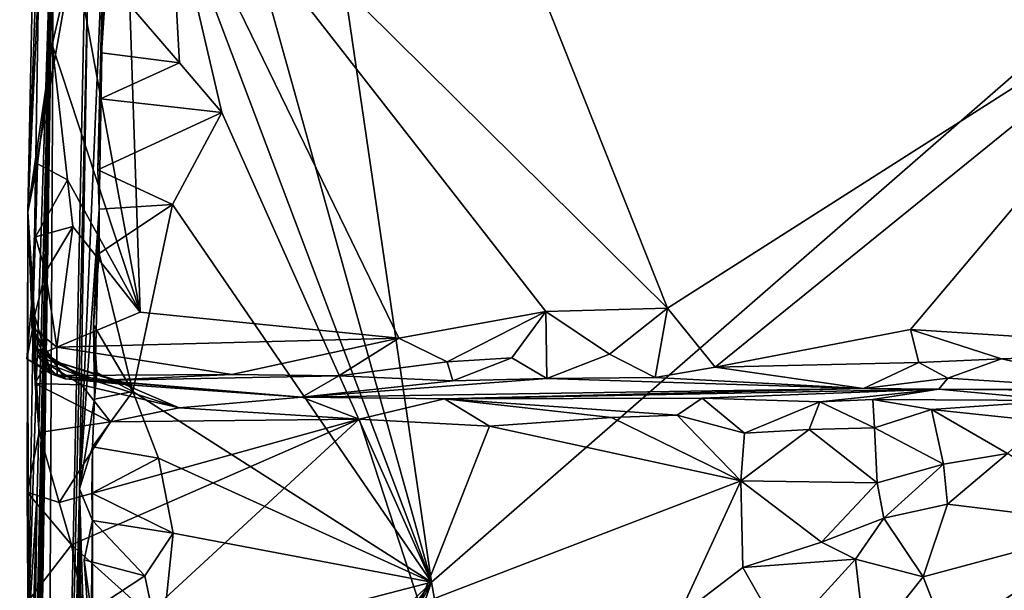
# Model space of a CAD drawing. Units: metres. Extents: x 27.1 to 30.7, y -5.6 to 5.9.
# Drawn here: x 27.1 to 27.7, y -3.9 to -3.6 of the extents above; entities that cross this region are included whole.
import ezdxf

# ---------------------------------------------------------------- set-up
doc = ezdxf.new("R2010")
doc.units = ezdxf.units.M

msp = doc.modelspace()

# ---------------------------------------------------------------- linework, layer by layer
at = {"layer": '1'}
for points in [[(27.06885, -4.80713, -0.19736), (27.11185, -2.69854, -0.93091), (27.09635, -3.54769, -0.83529)], [(27.11185, -2.69854, -0.93091), (27.06885, -4.80713, -0.19736), (27.07534, -3.46343, 1.96087)], [(27.07947, -2.70649, 3.03189), (27.05963, -3.9544, 3.52221), (27.05931, -3.69342, 3.79194)], [(27.07947, -2.70649, 3.03189), (27.05931, -3.69342, 3.79194), (27.07303, -3.30945, 3.98248)], [(27.05963, -3.9544, 3.52221), (27.07947, -2.70649, 3.03189), (27.07534, -3.46343, 1.96087)], [(27.30841, -3.92193, -1.45556), (27.19284, -3.13123, -1.4715), (28.69337, -2.71497, -1.46852)], [(27.4295, -4.61046, -1.4427), (27.30841, -3.92193, -1.45556), (28.69337, -2.71497, -1.46852)], [(27.4295, -4.61046, -1.4427), (28.69337, -2.71497, -1.46852), (28.50743, -5.04087, -1.4289)], [(27.16047, -3.39235, -1.46511), (27.19284, -3.13123, -1.4715), (27.30841, -3.92193, -1.45556)], [(27.23348, -3.19786, 4.07283), (27.11737, -3.41962, 4.07601), (27.45397, -3.7529, 4.08604)], [(27.23348, -3.19786, 4.07283), (27.45397, -3.7529, 4.08604), (27.80235, -3.53062, 4.08522)], [(27.07303, -3.30945, 3.98248), (27.05931, -3.69342, 3.79194), (27.06973, -3.47265, 4.0227)], [(27.30841, -3.92193, -1.45556), (27.1469, -3.49414, -1.46374), (27.16047, -3.39235, -1.46511)], [(27.08784, -3.53217, 4.07775), (27.12869, -3.75526, 4.08309), (27.11737, -3.41962, 4.07601)], [(27.11737, -3.41962, 4.07601), (27.12869, -3.75526, 4.08309), (27.2882, -3.77145, 4.08645)], [(27.11737, -3.41962, 4.07601), (27.2882, -3.77145, 4.08645), (27.3789, -3.75491, 4.08532)], [(27.11737, -3.41962, 4.07601), (27.3789, -3.75491, 4.08532), (27.45397, -3.7529, 4.08604)], [(27.05581, -4.78186, 1.19461), (27.05508, -4.75054, 1.84631), (27.07534, -3.46343, 1.96087)], [(27.05508, -4.75054, 1.84631), (27.0561, -4.57218, 2.07137), (27.07534, -3.46343, 1.96087)], [(27.06885, -4.80713, -0.19736), (27.05581, -4.78186, 1.19461), (27.07534, -3.46343, 1.96087)], [(27.0561, -4.57218, 2.07137), (27.05662, -4.44922, 2.13955), (27.07534, -3.46343, 1.96087)], [(27.05662, -4.44922, 2.13955), (27.05927, -4.38571, 2.20956), (27.07534, -3.46343, 1.96087)], [(27.07534, -3.46343, 1.96087), (27.05927, -4.38571, 2.20956), (27.0578, -4.29418, 2.26584)], [(27.0578, -4.29418, 2.26584), (27.05866, -4.275, 2.32383), (27.07534, -3.46343, 1.96087)], [(27.07534, -3.46343, 1.96087), (27.05866, -4.275, 2.32383), (27.06522, -3.86715, 2.35988)], [(27.06522, -3.86715, 2.35988), (27.05963, -3.9544, 3.52221), (27.07534, -3.46343, 1.96087)], [(27.06973, -3.47265, 4.0227), (27.05931, -3.69342, 3.79194), (27.08784, -3.53217, 4.07775)], [(27.1469, -3.49414, -1.46374), (27.15289, -3.60152, -1.46074), (27.10796, -3.54886, -1.47022)], [(27.17918, -3.63212, -1.46025), (27.15289, -3.60152, -1.46074), (27.1469, -3.49414, -1.46374)], [(27.17918, -3.63212, -1.46025), (27.1469, -3.49414, -1.46374), (27.30841, -3.92193, -1.45556)], [(27.10348, -3.69181, -1.44758), (27.09123, -3.86429, -0.89992), (27.10639, -3.50985, -1.42597)], [(27.09123, -3.86429, -0.89992), (27.09635, -3.54769, -0.83529), (27.10639, -3.50985, -1.42597)], [(27.10262, -3.66741, -1.45465), (27.10348, -3.69181, -1.44758), (27.10639, -3.50985, -1.42597)], [(27.10262, -3.66741, -1.45465), (27.10639, -3.50985, -1.42597), (27.1048, -3.59526, -1.45597)], [(27.1048, -3.59526, -1.45597), (27.10639, -3.50985, -1.42597), (27.10796, -3.54886, -1.47022)], [(27.05931, -3.69342, 3.79194), (27.07436, -3.59032, 4.07898), (27.08784, -3.53217, 4.07775)], [(27.08784, -3.53217, 4.07775), (27.07436, -3.59032, 4.07898), (27.12869, -3.75526, 4.08309)], [(27.45397, -3.7529, 4.08604), (27.48351, -3.78924, 4.08411), (27.80235, -3.53062, 4.08522)], [(27.80235, -3.53062, 4.08522), (27.48351, -3.78924, 4.08411), (27.60392, -3.76607, 4.08859)], [(27.80235, -3.53062, 4.08522), (27.60392, -3.76607, 4.08859), (27.80486, -3.77894, 4.09178)], [(27.09123, -3.86429, -0.89992), (27.06885, -4.80713, -0.19736), (27.09635, -3.54769, -0.83529)], [(27.15289, -3.60152, -1.46074), (27.1048, -3.59526, -1.45597), (27.10796, -3.54886, -1.47022)], [(27.05931, -3.69342, 3.79194), (27.0653, -3.66373, 4.03177), (27.07436, -3.59032, 4.07898)], [(27.07436, -3.59032, 4.07898), (27.0653, -3.66373, 4.03177), (27.0839, -3.67369, 4.08096)], [(27.07436, -3.59032, 4.07898), (27.0839, -3.67369, 4.08096), (27.12869, -3.75526, 4.08309)], [(27.10262, -3.66741, -1.45465), (27.1048, -3.59526, -1.45597), (27.10417, -3.62368, -1.46824)], [(27.15289, -3.60152, -1.46074), (27.10417, -3.62368, -1.46824), (27.1048, -3.59526, -1.45597)], [(27.15289, -3.60152, -1.46074), (27.17918, -3.63212, -1.46025), (27.10417, -3.62368, -1.46824)], [(27.17918, -3.63212, -1.46025), (27.10262, -3.66741, -1.45465), (27.10417, -3.62368, -1.46824)], [(27.17918, -3.63212, -1.46025), (27.14863, -3.68891, -1.45983), (27.10262, -3.66741, -1.45465)], [(27.30841, -3.92193, -1.45556), (27.14863, -3.68891, -1.45983), (27.17918, -3.63212, -1.46025)], [(27.06228, -3.76588, 3.88995), (27.0653, -3.66373, 4.03177), (27.05931, -3.69342, 3.79194)], [(27.06155, -3.75064, 3.96814), (27.06183, -3.76437, 4.01183), (27.0653, -3.66373, 4.03177)], [(27.06228, -3.76588, 3.88995), (27.06155, -3.75064, 3.96814), (27.0653, -3.66373, 4.03177)], [(27.06183, -3.76437, 4.01183), (27.06419, -3.70886, 4.04109), (27.0653, -3.66373, 4.03177)], [(27.0653, -3.66373, 4.03177), (27.06419, -3.70886, 4.04109), (27.0839, -3.67369, 4.08096)], [(27.14863, -3.68891, -1.45983), (27.10348, -3.69181, -1.44758), (27.10262, -3.66741, -1.45465)], [(27.06419, -3.70886, 4.04109), (27.08707, -3.7024, 4.08175), (27.0839, -3.67369, 4.08096)], [(27.12869, -3.75526, 4.08309), (27.0839, -3.67369, 4.08096), (27.08707, -3.7024, 4.08175)], [(27.05931, -3.69342, 3.79194), (27.05904, -3.86643, 3.66459), (27.06642, -3.82962, 3.69867)], [(27.05963, -3.9544, 3.52221), (27.05904, -3.86643, 3.66459), (27.05931, -3.69342, 3.79194)], [(27.06389, -3.79931, 3.73229), (27.05931, -3.69342, 3.79194), (27.06642, -3.82962, 3.69867)], [(27.06384, -3.77693, 3.76615), (27.05931, -3.69342, 3.79194), (27.06389, -3.79931, 3.73229)], [(27.05931, -3.69342, 3.79194), (27.06384, -3.77693, 3.76615), (27.06429, -3.77013, 3.85961)], [(27.05931, -3.69342, 3.79194), (27.06429, -3.77013, 3.85961), (27.06228, -3.76588, 3.88995)], [(27.1005, -3.80908, -1.43245), (27.09123, -3.86429, -0.89992), (27.10348, -3.69181, -1.44758)], [(27.09987, -3.76315, -1.45275), (27.1005, -3.80908, -1.43245), (27.10348, -3.69181, -1.44758)], [(27.09987, -3.76315, -1.45275), (27.10348, -3.69181, -1.44758), (27.10334, -3.71905, -1.45995)], [(27.14863, -3.68891, -1.45983), (27.10334, -3.71905, -1.45995), (27.10348, -3.69181, -1.44758)], [(27.14863, -3.68891, -1.45983), (27.12407, -3.80435, -1.45824), (27.10334, -3.71905, -1.45995)], [(27.12407, -3.80435, -1.45824), (27.14863, -3.68891, -1.45983), (27.30841, -3.92193, -1.45556)], [(27.06419, -3.70886, 4.04109), (27.07024, -3.73061, 4.08074), (27.08707, -3.7024, 4.08175)], [(27.07024, -3.73061, 4.08074), (27.0772, -3.77685, 4.07804), (27.08707, -3.7024, 4.08175)], [(27.08707, -3.7024, 4.08175), (27.0772, -3.77685, 4.07804), (27.12869, -3.75526, 4.08309)], [(27.06419, -3.70886, 4.04109), (27.06183, -3.76437, 4.01183), (27.07024, -3.73061, 4.08074)], [(27.09987, -3.76315, -1.45275), (27.10334, -3.71905, -1.45995), (27.12407, -3.80435, -1.45824)], [(27.07024, -3.73061, 4.08074), (27.06183, -3.76437, 4.01183), (27.0772, -3.77685, 4.07804)], [(27.05875, -3.78412, 3.93432), (27.06155, -3.75064, 3.96814), (27.06228, -3.76588, 3.88995)], [(27.06155, -3.75064, 3.96814), (27.05875, -3.78412, 3.93432), (27.07368, -3.79343, 3.95758)], [(27.06183, -3.76437, 4.01183), (27.06155, -3.75064, 3.96814), (27.07368, -3.79343, 3.95758)], [(27.3789, -3.75491, 4.08532), (27.41825, -3.78116, 4.08585), (27.45397, -3.7529, 4.08604)], [(27.41825, -3.78116, 4.08585), (27.44642, -3.79574, 4.07473), (27.45397, -3.7529, 4.08604)], [(27.45397, -3.7529, 4.08604), (27.44642, -3.79574, 4.07473), (27.48351, -3.78924, 4.08411)], [(27.12869, -3.75526, 4.08309), (27.0772, -3.77685, 4.07804), (27.2882, -3.77145, 4.08645)], [(27.2882, -3.77145, 4.08645), (27.3181, -3.7859, 4.07955), (27.3789, -3.75491, 4.08532)], [(27.3181, -3.7859, 4.07955), (27.35809, -3.78341, 4.08144), (27.3789, -3.75491, 4.08532)], [(27.35809, -3.78341, 4.08144), (27.37959, -3.79628, 4.06839), (27.3789, -3.75491, 4.08532)], [(27.3789, -3.75491, 4.08532), (27.37959, -3.79628, 4.06839), (27.41825, -3.78116, 4.08585)], [(27.05875, -3.78412, 3.93432), (27.06228, -3.76588, 3.88995), (27.0824, -3.79652, 3.91664)], [(27.06545, -3.7822, 4.03616), (27.06183, -3.76437, 4.01183), (27.07368, -3.79343, 3.95758)], [(27.06183, -3.76437, 4.01183), (27.06545, -3.7822, 4.03616), (27.0772, -3.77685, 4.07804)], [(27.06228, -3.76588, 3.88995), (27.06429, -3.77013, 3.85961), (27.07509, -3.78534, 3.85755)], [(27.06228, -3.76588, 3.88995), (27.07509, -3.78534, 3.85755), (27.0824, -3.79652, 3.91664)], [(27.1005, -3.80908, -1.43245), (27.09987, -3.76315, -1.45275), (27.10193, -3.79252, -1.45836)], [(27.10193, -3.79252, -1.45836), (27.09987, -3.76315, -1.45275), (27.12407, -3.80435, -1.45824)], [(27.60392, -3.76607, 4.08859), (27.48351, -3.78924, 4.08411), (27.60923, -3.78641, 4.08414)], [(27.60392, -3.76607, 4.08859), (27.60923, -3.78641, 4.08414), (27.66015, -3.78405, 4.08701)], [(27.60392, -3.76607, 4.08859), (27.66015, -3.78405, 4.08701), (27.80486, -3.77894, 4.09178)], [(27.06429, -3.77013, 3.85961), (27.06384, -3.77693, 3.76615), (27.07509, -3.78534, 3.85755)], [(27.0772, -3.77685, 4.07804), (27.18523, -3.79377, 4.07179), (27.2882, -3.77145, 4.08645)], [(27.2882, -3.77145, 4.08645), (27.18523, -3.79377, 4.07179), (27.25127, -3.79461, 4.07501)], [(27.2882, -3.77145, 4.08645), (27.25127, -3.79461, 4.07501), (27.3181, -3.7859, 4.07955)], [(27.06384, -3.77693, 3.76615), (27.06389, -3.79931, 3.73229), (27.07063, -3.78685, 3.77142)], [(27.06384, -3.77693, 3.76615), (27.07063, -3.78685, 3.77142), (27.09238, -3.79502, 3.78959)], [(27.07509, -3.78534, 3.85755), (27.06384, -3.77693, 3.76615), (27.09238, -3.79502, 3.78959)], [(27.0772, -3.77685, 4.07804), (27.06545, -3.7822, 4.03616), (27.07738, -3.7944, 4.0619)], [(27.0772, -3.77685, 4.07804), (27.07738, -3.7944, 4.0619), (27.18523, -3.79377, 4.07179)], [(27.07368, -3.79343, 3.95758), (27.05875, -3.78412, 3.93432), (27.0824, -3.79652, 3.91664)], [(27.06545, -3.7822, 4.03616), (27.07368, -3.79343, 3.95758), (27.1021, -3.79755, 4.02383)], [(27.07738, -3.7944, 4.0619), (27.06545, -3.7822, 4.03616), (27.1021, -3.79755, 4.02383)], [(27.3181, -3.7859, 4.07955), (27.3216, -3.79766, 4.02886), (27.35809, -3.78341, 4.08144)], [(27.35809, -3.78341, 4.08144), (27.3216, -3.79766, 4.02886), (27.37959, -3.79628, 4.06839)], [(27.41825, -3.78116, 4.08585), (27.37959, -3.79628, 4.06839), (27.44642, -3.79574, 4.07473)], [(27.60923, -3.78641, 4.08414), (27.62703, -3.79604, 4.06392), (27.66015, -3.78405, 4.08701)], [(27.66015, -3.78405, 4.08701), (27.62703, -3.79604, 4.06392), (27.75121, -3.80402, 4.07844)], [(27.66015, -3.78405, 4.08701), (27.75121, -3.80402, 4.07844), (27.80486, -3.77894, 4.09178)], [(27.07063, -3.78685, 3.77142), (27.06389, -3.79931, 3.73229), (27.09241, -3.80014, 3.75392)], [(27.09238, -3.79502, 3.78959), (27.07063, -3.78685, 3.77142), (27.09241, -3.80014, 3.75392)], [(27.0824, -3.79652, 3.91664), (27.07509, -3.78534, 3.85755), (27.12424, -3.80029, 3.89913)], [(27.07509, -3.78534, 3.85755), (27.11538, -3.79837, 3.85269), (27.12424, -3.80029, 3.89913)], [(27.07509, -3.78534, 3.85755), (27.09238, -3.79502, 3.78959), (27.11538, -3.79837, 3.85269)], [(27.25127, -3.79461, 4.07501), (27.3216, -3.79766, 4.02886), (27.3181, -3.7859, 4.07955)], [(27.48351, -3.78924, 4.08411), (27.44642, -3.79574, 4.07473), (27.57501, -3.80233, 4.06497)], [(27.48351, -3.78924, 4.08411), (27.57501, -3.80233, 4.06497), (27.60923, -3.78641, 4.08414)], [(27.60923, -3.78641, 4.08414), (27.57501, -3.80233, 4.06497), (27.62703, -3.79604, 4.06392)], [(27.07368, -3.79343, 3.95758), (27.0824, -3.79652, 3.91664), (27.1021, -3.79755, 4.02383)], [(27.07738, -3.7944, 4.0619), (27.1021, -3.79755, 4.02383), (27.18523, -3.79377, 4.07179)], [(27.1021, -3.79755, 4.02383), (27.0824, -3.79652, 3.91664), (27.12424, -3.80029, 3.89913)], [(27.09238, -3.79502, 3.78959), (27.09241, -3.80014, 3.75392), (27.15269, -3.81442, 3.71831)], [(27.11538, -3.79837, 3.85269), (27.09238, -3.79502, 3.78959), (27.15269, -3.81442, 3.71831)], [(27.1005, -3.80908, -1.43245), (27.10193, -3.79252, -1.45836), (27.12407, -3.80435, -1.45824)], [(27.18523, -3.79377, 4.07179), (27.1021, -3.79755, 4.02383), (27.25127, -3.79461, 4.07501)], [(27.1021, -3.79755, 4.02383), (27.22845, -3.80773, 3.73833), (27.25127, -3.79461, 4.07501)], [(27.3216, -3.79766, 4.02886), (27.25127, -3.79461, 4.07501), (27.22845, -3.80773, 3.73833)], [(27.3216, -3.79766, 4.02886), (27.22845, -3.80773, 3.73833), (27.37959, -3.79628, 4.06839)], [(27.37959, -3.79628, 4.06839), (27.22845, -3.80773, 3.73833), (27.57501, -3.80233, 4.06497)], [(27.37959, -3.79628, 4.06839), (27.57501, -3.80233, 4.06497), (27.44642, -3.79574, 4.07473)], [(27.57501, -3.80233, 4.06497), (27.62154, -3.80294, 3.88423), (27.62703, -3.79604, 4.06392)], [(27.62703, -3.79604, 4.06392), (27.62154, -3.80294, 3.88423), (27.75121, -3.80402, 4.07844)], [(27.06389, -3.79931, 3.73229), (27.1103, -3.82304, 3.70869), (27.09241, -3.80014, 3.75392)], [(27.1103, -3.82304, 3.70869), (27.06389, -3.79931, 3.73229), (27.06642, -3.82962, 3.69867)], [(27.09241, -3.80014, 3.75392), (27.1103, -3.82304, 3.70869), (27.15269, -3.81442, 3.71831)], [(27.1021, -3.79755, 4.02383), (27.12424, -3.80029, 3.89913), (27.22845, -3.80773, 3.73833)], [(27.12424, -3.80029, 3.89913), (27.11538, -3.79837, 3.85269), (27.22845, -3.80773, 3.73833)], [(27.11538, -3.79837, 3.85269), (27.15269, -3.81442, 3.71831), (27.22845, -3.80773, 3.73833)], [(27.22845, -3.80773, 3.73833), (27.3164, -3.8089, 3.73856), (27.57501, -3.80233, 4.06497)], [(27.57501, -3.80233, 4.06497), (27.3164, -3.8089, 3.73856), (27.62154, -3.80294, 3.88423)], [(27.3164, -3.8089, 3.73856), (27.47546, -3.80831, 3.74282), (27.62154, -3.80294, 3.88423)], [(27.47546, -3.80831, 3.74282), (27.5481, -3.81057, 3.73962), (27.62154, -3.80294, 3.88423)], [(27.62154, -3.80294, 3.88423), (27.5481, -3.81057, 3.73962), (27.58074, -3.80926, 3.7591)], [(27.62154, -3.80294, 3.88423), (27.58074, -3.80926, 3.7591), (27.69618, -3.80989, 3.78795)], [(27.62154, -3.80294, 3.88423), (27.69618, -3.80989, 3.78795), (27.83551, -3.80357, 4.0298)], [(27.75121, -3.80402, 4.07844), (27.62154, -3.80294, 3.88423), (27.83551, -3.80357, 4.0298)], [(27.09935, -3.83834, -1.44435), (27.09123, -3.86429, -0.89992), (27.1005, -3.80908, -1.43245)], [(27.09935, -3.83834, -1.44435), (27.1005, -3.80908, -1.43245), (27.12407, -3.80435, -1.45824)], [(27.09935, -3.83834, -1.44435), (27.12407, -3.80435, -1.45824), (27.13994, -3.84539, -1.45703)], [(27.12407, -3.80435, -1.45824), (27.30841, -3.92193, -1.45556), (27.13994, -3.84539, -1.45703)], [(27.15269, -3.81442, 3.71831), (27.26388, -3.82139, 3.7128), (27.22845, -3.80773, 3.73833)], [(27.22845, -3.80773, 3.73833), (27.26388, -3.82139, 3.7128), (27.3164, -3.8089, 3.73856)], [(27.26388, -3.82139, 3.7128), (27.34427, -3.82567, 3.70834), (27.3164, -3.8089, 3.73856)], [(27.3164, -3.8089, 3.73856), (27.46007, -3.8188, 3.72187), (27.47546, -3.80831, 3.74282)], [(27.34427, -3.82567, 3.70834), (27.41946, -3.82038, 3.71908), (27.3164, -3.8089, 3.73856)], [(27.3164, -3.8089, 3.73856), (27.41946, -3.82038, 3.71908), (27.46007, -3.8188, 3.72187)], [(27.46007, -3.8188, 3.72187), (27.5015, -3.82993, 3.70923), (27.47546, -3.80831, 3.74282)], [(27.47546, -3.80831, 3.74282), (27.5015, -3.82993, 3.70923), (27.5481, -3.81057, 3.73962)], [(27.1103, -3.82304, 3.70869), (27.26388, -3.82139, 3.7128), (27.15269, -3.81442, 3.71831)], [(27.5015, -3.82993, 3.70923), (27.54153, -3.82781, 3.7115), (27.5481, -3.81057, 3.73962)], [(27.54153, -3.82781, 3.7115), (27.5817, -3.82676, 3.71493), (27.5481, -3.81057, 3.73962)], [(27.5481, -3.81057, 3.73962), (27.5817, -3.82676, 3.71493), (27.58074, -3.80926, 3.7591)], [(27.58074, -3.80926, 3.7591), (27.5817, -3.82676, 3.71493), (27.61688, -3.81534, 3.73192)], [(27.58074, -3.80926, 3.7591), (27.61688, -3.81534, 3.73192), (27.69618, -3.80989, 3.78795)], [(27.61688, -3.81534, 3.73192), (27.68519, -3.82263, 3.72263), (27.69618, -3.80989, 3.78795)], [(27.41946, -3.82038, 3.71908), (27.34427, -3.82567, 3.70834), (27.49931, -3.85942, 3.6978)], [(27.41946, -3.82038, 3.71908), (27.49931, -3.85942, 3.6978), (27.46007, -3.8188, 3.72187)], [(27.46007, -3.8188, 3.72187), (27.49931, -3.85942, 3.6978), (27.5015, -3.82993, 3.70923)], [(27.61688, -3.81534, 3.73192), (27.5817, -3.82676, 3.71493), (27.6243, -3.84921, 3.68508)], [(27.61688, -3.81534, 3.73192), (27.6243, -3.84921, 3.68508), (27.66375, -3.8426, 3.6825)], [(27.68519, -3.82263, 3.72263), (27.61688, -3.81534, 3.73192), (27.66375, -3.8426, 3.6825)], [(27.06642, -3.82962, 3.69867), (27.07868, -3.87276, 3.68768), (27.1103, -3.82304, 3.70869)], [(27.07868, -3.87276, 3.68768), (27.08639, -3.89895, 3.67692), (27.26388, -3.82139, 3.7128)], [(27.1103, -3.82304, 3.70869), (27.07868, -3.87276, 3.68768), (27.26388, -3.82139, 3.7128)], [(27.08639, -3.89895, 3.67692), (27.1336, -3.94151, 3.65961), (27.26388, -3.82139, 3.7128)], [(27.26388, -3.82139, 3.7128), (27.1336, -3.94151, 3.65961), (27.301, -3.93552, 3.66403)], [(27.26388, -3.82139, 3.7128), (27.301, -3.93552, 3.66403), (27.34427, -3.82567, 3.70834)], [(27.34427, -3.82567, 3.70834), (27.301, -3.93552, 3.66403), (27.49931, -3.85942, 3.6978)], [(27.5817, -3.82676, 3.71493), (27.54153, -3.82781, 3.7115), (27.58342, -3.86067, 3.69264)], [(27.5817, -3.82676, 3.71493), (27.58342, -3.86067, 3.69264), (27.6243, -3.84921, 3.68508)], [(27.06642, -3.82962, 3.69867), (27.05904, -3.86643, 3.66459), (27.07868, -3.87276, 3.68768)], [(27.5015, -3.82993, 3.70923), (27.49931, -3.85942, 3.6978), (27.54153, -3.82781, 3.7115)], [(27.54153, -3.82781, 3.7115), (27.49931, -3.85942, 3.6978), (27.58342, -3.86067, 3.69264)], [(27.09123, -3.86429, -0.89992), (27.09935, -3.83834, -1.44435), (27.09934, -3.88395, -1.4299)], [(27.09886, -3.86693, -1.45651), (27.09934, -3.88395, -1.4299), (27.09935, -3.83834, -1.44435)], [(27.09886, -3.86693, -1.45651), (27.09935, -3.83834, -1.44435), (27.13994, -3.84539, -1.45703)], [(27.09886, -3.86693, -1.45651), (27.13994, -3.84539, -1.45703), (27.14913, -3.89168, -1.45601)], [(27.14913, -3.89168, -1.45601), (27.13994, -3.84539, -1.45703), (27.30841, -3.92193, -1.45556)], [(27.6243, -3.84921, 3.68508), (27.62683, -3.87379, 3.65289), (27.66375, -3.8426, 3.6825)], [(27.66375, -3.8426, 3.6825), (27.62683, -3.87379, 3.65289), (27.73122, -3.88661, 3.68235)], [(27.58342, -3.86067, 3.69264), (27.58761, -3.8824, 3.65764), (27.6243, -3.84921, 3.68508)], [(27.6243, -3.84921, 3.68508), (27.58761, -3.8824, 3.65764), (27.62683, -3.87379, 3.65289)], [(27.301, -3.93552, 3.66403), (27.4607, -3.94333, 3.65572), (27.49931, -3.85942, 3.6978)], [(27.49931, -3.85942, 3.6978), (27.4607, -3.94333, 3.65572), (27.50057, -3.91284, 3.67385)], [(27.49931, -3.85942, 3.6978), (27.50057, -3.91284, 3.67385), (27.54915, -3.89728, 3.669)], [(27.58342, -3.86067, 3.69264), (27.49931, -3.85942, 3.6978), (27.54915, -3.89728, 3.669)], [(27.58342, -3.86067, 3.69264), (27.54915, -3.89728, 3.669), (27.58761, -3.8824, 3.65764)], [(27.06522, -3.86715, 2.35988), (27.05779, -4.2611, 3.02155), (27.05435, -4.21118, 3.19015)], [(27.06522, -3.86715, 2.35988), (27.05435, -4.21118, 3.19015), (27.05963, -3.9544, 3.52221)], [(27.05448, -4.28902, 2.86441), (27.05552, -4.25972, 2.93861), (27.06522, -3.86715, 2.35988)], [(27.05687, -4.30619, 2.61003), (27.05448, -4.28902, 2.86441), (27.06522, -3.86715, 2.35988)], [(27.06522, -3.86715, 2.35988), (27.05552, -4.25972, 2.93861), (27.05779, -4.2611, 3.02155)], [(27.05721, -4.26076, 2.51341), (27.05687, -4.30619, 2.61003), (27.06522, -3.86715, 2.35988)], [(27.05777, -4.24157, 2.47833), (27.05721, -4.26076, 2.51341), (27.06522, -3.86715, 2.35988)], [(27.05844, -4.24058, 2.41132), (27.05777, -4.24157, 2.47833), (27.06522, -3.86715, 2.35988)], [(27.05866, -4.275, 2.32383), (27.05844, -4.24058, 2.41132), (27.06522, -3.86715, 2.35988)], [(27.0608, -3.93205, 3.64205), (27.05904, -3.86643, 3.66459), (27.05963, -3.9544, 3.52221)], [(27.05904, -3.86643, 3.66459), (27.0608, -3.93205, 3.64205), (27.08639, -3.89895, 3.67692)], [(27.07868, -3.87276, 3.68768), (27.05904, -3.86643, 3.66459), (27.08639, -3.89895, 3.67692)], [(27.07981, -4.70475, -0.95315), (27.06885, -4.80713, -0.19736), (27.09123, -3.86429, -0.89992)], [(27.07981, -4.70475, -0.95315), (27.09123, -3.86429, -0.89992), (27.09096, -4.32979, -1.44033)], [(27.09096, -4.32979, -1.44033), (27.09123, -3.86429, -0.89992), (27.09444, -4.18367, -1.44341)], [(27.09444, -4.18367, -1.44341), (27.09123, -3.86429, -0.89992), (27.09708, -4.05783, -1.43972)], [(27.09708, -4.05783, -1.43972), (27.09123, -3.86429, -0.89992), (27.09934, -3.88395, -1.4299)], [(27.09934, -3.88395, -1.4299), (27.09886, -3.86693, -1.45651), (27.14913, -3.89168, -1.45601)], [(27.58761, -3.8824, 3.65764), (27.61174, -3.91858, 3.64023), (27.62683, -3.87379, 3.65289)], [(27.62683, -3.87379, 3.65289), (27.61174, -3.91858, 3.64023), (27.73122, -3.88661, 3.68235)], [(27.09934, -3.88395, -1.4299), (27.09423, -3.90822, -1.45186), (27.09949, -3.98369, -1.44168)], [(27.09934, -3.88395, -1.4299), (27.13167, -3.91803, -1.45552), (27.09423, -3.90822, -1.45186)], [(27.09708, -4.05783, -1.43972), (27.09934, -3.88395, -1.4299), (27.09949, -3.98369, -1.44168)], [(27.13167, -3.91803, -1.45552), (27.09934, -3.88395, -1.4299), (27.14913, -3.89168, -1.45601)], [(27.54915, -3.89728, 3.669), (27.57012, -3.90779, 3.62413), (27.58761, -3.8824, 3.65764)], [(27.58761, -3.8824, 3.65764), (27.57012, -3.90779, 3.62413), (27.61174, -3.91858, 3.64023)], [(27.73122, -3.88661, 3.68235), (27.61174, -3.91858, 3.64023), (27.62638, -3.95631, 3.64776)], [(27.62638, -3.95631, 3.64776), (27.75844, -3.99328, 3.63416), (27.73122, -3.88661, 3.68235)], [(27.14139, -3.96536, -1.45514), (27.13167, -3.91803, -1.45552), (27.14913, -3.89168, -1.45601)], [(27.14139, -3.96536, -1.45514), (27.14913, -3.89168, -1.45601), (27.30841, -3.92193, -1.45556)], [(27.08639, -3.89895, 3.67692), (27.0608, -3.93205, 3.64205), (27.09356, -3.93789, 3.65765)], [(27.08639, -3.89895, 3.67692), (27.09356, -3.93789, 3.65765), (27.1336, -3.94151, 3.65961)], [(27.54915, -3.89728, 3.669), (27.50057, -3.91284, 3.67385), (27.57012, -3.90779, 3.62413)], [(27.09423, -3.90822, -1.45186), (27.09855, -3.93978, -1.45511), (27.09949, -3.98369, -1.44168)], [(27.09855, -3.93978, -1.45511), (27.09423, -3.90822, -1.45186), (27.13167, -3.91803, -1.45552)], [(27.50057, -3.91284, 3.67385), (27.5255, -3.95678, 3.59884), (27.57012, -3.90779, 3.62413)], [(27.57012, -3.90779, 3.62413), (27.5255, -3.95678, 3.59884), (27.57643, -3.96302, 3.62482)], [(27.57012, -3.90779, 3.62413), (27.57643, -3.96302, 3.62482), (27.61174, -3.91858, 3.64023)], [(27.09855, -3.93978, -1.45511), (27.13167, -3.91803, -1.45552), (27.14139, -3.96536, -1.45514)], [(27.50057, -3.91284, 3.67385), (27.4607, -3.94333, 3.65572), (27.5255, -3.95678, 3.59884)], [(27.1344, -4.25373, -1.45057), (27.15178, -4.13177, -1.45225), (27.30841, -3.92193, -1.45556)], [(27.1368, -4.40993, -1.44765), (27.1344, -4.25373, -1.45057), (27.30841, -3.92193, -1.45556)], [(27.4295, -4.61046, -1.4427), (27.1368, -4.40993, -1.44765), (27.30841, -3.92193, -1.45556)], [(27.14346, -4.08402, -1.45318), (27.14139, -3.96536, -1.45514), (27.30841, -3.92193, -1.45556)], [(27.15178, -4.13177, -1.45225), (27.14346, -4.08402, -1.45318), (27.30841, -3.92193, -1.45556)], [(27.61174, -3.91858, 3.64023), (27.57643, -3.96302, 3.62482), (27.62638, -3.95631, 3.64776)]]:
    msp.add_3dface(points, dxfattribs=at)

doc.saveas('drawing.dxf')
